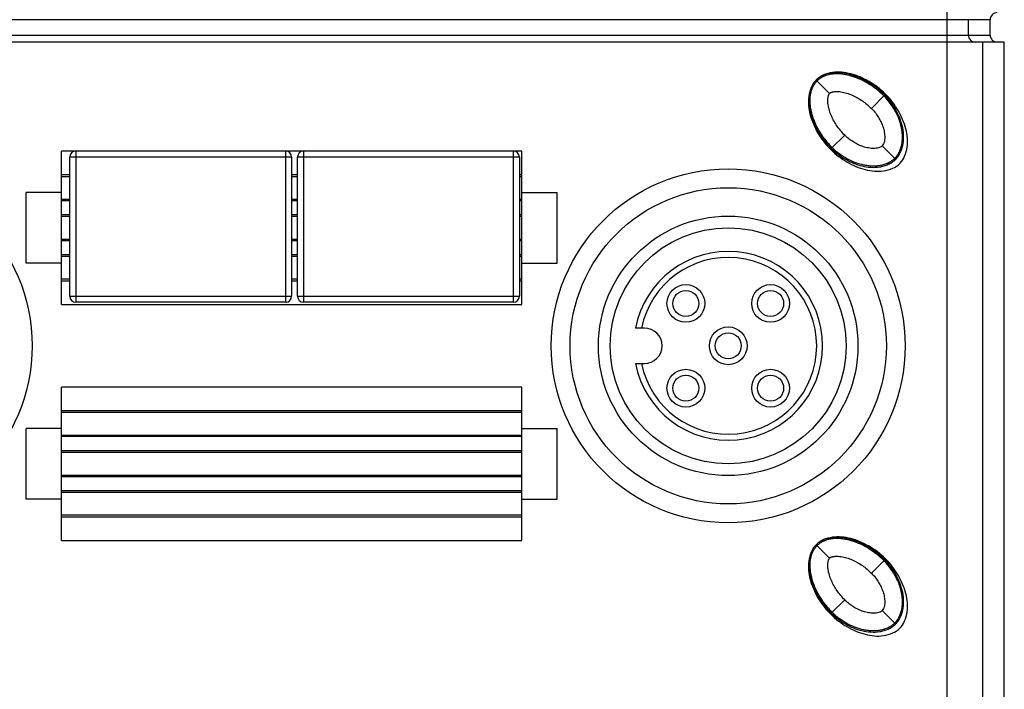
# Model space of a CAD drawing. Units: inches. Extents: x 0 to 8.3, y 0 to 11.7.
# Drawn here: x 3.3 to 5, y 7.5 to 8.6 of the extents above; entities that cross this region are included whole.
import ezdxf

# ---------------------------------------------------------------- set-up
doc = ezdxf.new("R2010")
doc.units = ezdxf.units.IN
doc.header["$LTSCALE"] = 0.762205
doc.header["$MEASUREMENT"] = 0
doc.layers.get('0').update_dxf_attribs({"linetype": 'CONTINUOUS'})
doc.styles.get("Standard").update_dxf_attribs({"font": 'txt', "width": 0.8})
doc.dimstyles.new('DIMSTYLE_1', dxfattribs={"dimtxt": 0.15625, "dimasz": 0.1875, "dimexe": 0.125, "dimexo": 0.0625, "dimgap": 0.078125, "dimtad": 0, "dimtih": 1, "dimtoh": 1, "dimdec": 1, "dimzin": 4, "dimdsep": 46, "dimtxsty": 'STANDARD', "dimblk": 'CLOSED', "dimblk1": 'CLOSED', "dimblk2": 'CLOSED', "dimcen": 0.09, "dimadec": 0, "dimazin": 0, "dimtfac": 1, "dimtdec": 1, "dimtofl": 0, "dimtmove": 0, "dimatfit": 3, "dimldrblk": 'CLOSED', "dimfxl": 1, "dimtolj": 1, "dimtzin": 4, "dimarcsym": 0})

# ---------------------------------------------------------------- blocks, each defined once
blk = doc.blocks.new('_CLOSED')
at = {"color": 0, "linetype": 'BYBLOCK'}
for p, q in [((0, 0), (-1, 0.1667)), ((-1, 0.1667), (-1, -0.1667)), ((-1, -0.1667), (0, 0)), ((-1, 0), (0, 0))]:
    blk.add_line(p, q, dxfattribs=at)
blk = doc.blocks.new('*D0')
at = {"color": 2, "linetype": 'CONTINUOUS'}
for p, q in [((2.185, 10.7619), (2.185, 11.2619)), ((2.185, 11.2619), (2.185, 10.6596)), ((2.652, 10.7619), (2.06, 10.7619)), ((2.185, 8.2894), (2.185, 10.6596)), ((3.7236, 10.5572), (2.06, 10.5572)), ((2.185, 10.5572), (2.185, 8.2894))]:
    blk.add_line(p, q, dxfattribs=at)
at = {"color": 2, "linetype": 'CONTINUOUS', "xscale": 0.1875, "yscale": 0.1875, "zscale": 0.1875}
for p, rotation in [((2.185, 10.7619), 270), ((2.185, 10.5572), 90)]:
    blk.add_blockref('_CLOSED', p, dxfattribs=dict(at, rotation=rotation))
at = {"color": 2, "linetype": 'CONTINUOUS', "insert": (1.9897, 10.1644), "char_height": 0.15625, "width": 1.875, "attachment_point": 3, "rotation": 90, "line_spacing_factor": 0.9}
blk.add_mtext('5.2 [0.205] Ref', dxfattribs=at)
blk = doc.blocks.new('*D1')
at = {"color": 2, "linetype": 'CONTINUOUS'}
for p, q in [((3.8662, 10.4067), (1.3323, 10.4067)), ((1.4573, 10.4067), (1.4573, 6.7497)), ((1.4573, 3.0926), (1.4573, 6.7497)), ((3.7236, 3.0926), (1.3323, 3.0926))]:
    blk.add_line(p, q, dxfattribs=at)
at = {"color": 2, "linetype": 'CONTINUOUS', "xscale": 0.1875, "yscale": 0.1875, "zscale": 0.1875}
for p, rotation in [((1.4573, 10.4067), 90), ((1.4573, 3.0926), 270)]:
    blk.add_blockref('_CLOSED', p, dxfattribs=dict(at, rotation=rotation))
at = {"color": 2, "linetype": 'CONTINUOUS', "insert": (1.262, 6.7497), "char_height": 0.15625, "width": 1.625, "attachment_point": 2, "rotation": 90, "line_spacing_factor": 0.9}
blk.add_mtext('185.8 [7.315]', dxfattribs=at)

msp = doc.modelspace()

# ---------------------------------------------------------------- linework, layer by layer
at = {"color": 7, "linetype": 'CONTINUOUS'}
for p, q in [((4.8796, 3.182), (4.8796, 10.4678)), ((4.9515, 8.57), (2.6208, 8.57)), ((4.915, 8.57), (4.915, 8.5444)), ((4.9515, 8.5444), (4.9515, 8.57)), ((2.6208, 8.5444), (4.9515, 8.5444)), ((4.9751, 8.5326), (2.5972, 8.5326)), ((4.9386, 8.5326), (4.9386, 4.3298)), ((4.9751, 4.3298), (4.9751, 8.5326)), ((4.6837, 8.447), (4.6614, 8.4693)), ((4.7533, 8.422), (4.7756, 8.4443)), ((4.6865, 8.3552), (4.7088, 8.3774)), ((3.4023, 8.0946), (3.4023, 8.3505)), ((4.17, 8.3505), (3.4023, 8.3505)), ((3.4259, 8.3505), (3.4259, 8.0985)), ((3.7763, 8.0985), (3.7763, 8.3505)), ((3.8058, 8.3505), (3.8058, 8.0985)), ((4.1562, 8.0985), (4.1562, 8.3505)), ((4.17, 8.0946), (4.17, 8.3505)), ((4.7937, 8.3371), (4.7714, 8.3593)), ((3.4161, 8.1084), (3.4161, 8.3407)), ((3.7861, 8.3407), (3.4161, 8.3407)), ((3.7861, 8.3407), (3.7861, 8.1084)), ((3.796, 8.1084), (3.796, 8.3407)), ((4.1661, 8.3407), (3.796, 8.3407)), ((4.1661, 8.3407), (4.1661, 8.1084)), ((4.7936, 8.337), (4.7937, 8.3371)), ((4.7937, 8.3371), (4.7937, 8.3371)), ((3.4161, 8.3111), (3.4023, 8.3111)), ((3.4023, 8.3084), (3.4161, 8.3084)), ((3.796, 8.3111), (3.7861, 8.3111)), ((3.7861, 8.3084), (3.796, 8.3084)), ((4.17, 8.3111), (4.1661, 8.3111)), ((4.1661, 8.3084), (4.17, 8.3084)), ((3.3432, 8.1635), (3.3432, 8.2816)), ((3.4023, 8.2816), (3.3432, 8.2816)), ((4.17, 8.2816), (4.2291, 8.2816)), ((4.2291, 8.1635), (4.2291, 8.2816)), ((3.4161, 8.2699), (3.4023, 8.2699)), ((3.4161, 8.2678), (3.4023, 8.2678)), ((3.796, 8.2699), (3.7861, 8.2699)), ((3.796, 8.2678), (3.7861, 8.2678)), ((4.17, 8.2699), (4.1661, 8.2699)), ((4.17, 8.2678), (4.1661, 8.2678)), ((3.4161, 8.2442), (3.4023, 8.2442)), ((3.4023, 8.2421), (3.4161, 8.2421)), ((3.796, 8.2442), (3.7861, 8.2442)), ((3.7861, 8.2421), (3.796, 8.2421)), ((4.17, 8.2442), (4.1661, 8.2442)), ((4.1661, 8.2421), (4.17, 8.2421)), ((3.4161, 8.203), (3.4023, 8.203)), ((3.4161, 8.2009), (3.4023, 8.2009)), ((3.796, 8.203), (3.7861, 8.203)), ((3.796, 8.2009), (3.7861, 8.2009)), ((4.17, 8.203), (4.1661, 8.203)), ((4.17, 8.2009), (4.1661, 8.2009)), ((3.4161, 8.1773), (3.4023, 8.1773)), ((3.4023, 8.1752), (3.4161, 8.1752)), ((3.796, 8.1773), (3.7861, 8.1773)), ((3.7861, 8.1752), (3.796, 8.1752)), ((4.17, 8.1773), (4.1661, 8.1773)), ((4.1661, 8.1752), (4.17, 8.1752)), ((3.4023, 8.1635), (3.3432, 8.1635)), ((4.17, 8.1635), (4.2291, 8.1635)), ((3.4161, 8.1367), (3.4023, 8.1367)), ((3.4023, 8.134), (3.4161, 8.134)), ((3.796, 8.1367), (3.7861, 8.1367)), ((3.7861, 8.134), (3.796, 8.134)), ((4.17, 8.1367), (4.1661, 8.1367)), ((4.1661, 8.134), (4.17, 8.134)), ((3.4161, 8.1084), (3.7861, 8.1084)), ((3.796, 8.1084), (4.1661, 8.1084)), ((3.4023, 8.0946), (4.17, 8.0946)), ((3.7763, 8.0985), (3.4259, 8.0985)), ((4.1562, 8.0985), (3.8058, 8.0985)), ((4.3747, 8.0552), (4.3598, 8.0552)), ((4.3598, 7.9962), (4.3747, 7.9962)), ((3.4023, 7.7009), (3.4023, 7.9568)), ((4.17, 7.9568), (3.4023, 7.9568)), ((4.17, 7.7009), (4.17, 7.9568)), ((4.17, 7.9174), (3.4023, 7.9174)), ((3.4023, 7.9147), (4.17, 7.9147)), ((3.3432, 7.7698), (3.3432, 7.8879)), ((3.4023, 7.8879), (3.3432, 7.8879)), ((4.17, 7.8879), (4.2291, 7.8879)), ((4.2291, 7.7698), (4.2291, 7.8879)), ((4.17, 7.8762), (3.4023, 7.8762)), ((4.17, 7.8741), (3.4023, 7.8741)), ((4.17, 7.8505), (3.4023, 7.8505)), ((3.4023, 7.8484), (4.17, 7.8484)), ((4.17, 7.8093), (3.4023, 7.8093)), ((4.17, 7.8072), (3.4023, 7.8072)), ((4.17, 7.7836), (3.4023, 7.7836)), ((3.4023, 7.7815), (4.17, 7.7815)), ((3.4023, 7.7698), (3.3432, 7.7698)), ((4.17, 7.7698), (4.2291, 7.7698)), ((4.17, 7.743), (3.4023, 7.743)), ((3.4023, 7.7403), (4.17, 7.7403)), ((3.4023, 7.7009), (4.17, 7.7009)), ((4.6837, 7.6714), (4.6614, 7.6937)), ((4.7533, 7.6464), (4.7756, 7.6687)), ((4.6865, 7.5796), (4.7088, 7.6019)), ((4.7714, 7.5838), (4.7937, 7.5615)), ((4.7936, 7.5614), (4.7937, 7.5615)), ((4.7937, 7.5615), (4.7937, 7.5616))]:
    msp.add_line(p, q, dxfattribs=at)
for centre, radius in [((3.0578, 8.0257), 0.2953), ((4.5145, 8.0257), 0.2953), ((4.5145, 8.0257), 0.2638), ((4.5145, 8.0257), 0.2165), ((4.5145, 8.0257), 0.1969), ((4.4438, 8.0964), 0.0315), ((4.4438, 8.0964), 0.0217), ((4.5852, 8.0964), 0.0315), ((4.5852, 8.0964), 0.0217), ((4.5145, 8.0257), 0.0315), ((4.5145, 8.0257), 0.0217), ((4.4438, 7.955), 0.0315), ((4.5852, 7.955), 0.0315), ((4.4438, 7.955), 0.0217), ((4.5852, 7.955), 0.0217)]:
    msp.add_circle(centre, radius, dxfattribs=at)
for centre, radius, start, end in [((4.9268, 8.5444), 0.0118, 179.9648, 270.0003), ((4.6764, 8.3449), 0.1384, 45.0378, 53.3145), ((4.7847, 8.4534), 0.1369, 217.3204, 225.0047), ((3.4259, 8.3407), 0.00984, 90, 180), ((3.7763, 8.3407), 0.00984, 0, 90), ((3.8058, 8.3407), 0.00984, 90, 180), ((4.1562, 8.3407), 0.00984, 0, 90), ((4.7662, 8.4349), 0.1107, 224.9989, 233.2453), ((4.5145, 8.0257), 0.1575, 190.8069, 169.1931), ((4.5145, 8.0257), 0.1476, 191.537, 168.463), ((3.4259, 8.1084), 0.00984, 180, 270), ((3.7763, 8.1084), 0.00984, 270, 360), ((3.8058, 8.1084), 0.00984, 180, 270), ((4.1562, 8.1084), 0.00984, 270, 360), ((4.3747, 8.0257), 0.0295, 270, 90), ((4.6764, 7.5693), 0.1384, 45.0378, 53.3145), ((4.7847, 7.6778), 0.1369, 217.3204, 225.0047), ((4.7662, 7.6593), 0.1107, 224.9989, 233.2453)]:
    msp.add_arc(centre, radius, start, end, dxfattribs=at)
for centre, start_param, end_param in [((4.9633, 8.57), 1.570796, 3.141593), ((4.9633, 8.5444), -3.141593, -1.570796)]:
    msp.add_ellipse(centre, major_axis=(0.0118, 0), ratio=0.999391, start_param=start_param, end_param=end_param, dxfattribs=at)
for points, knots in [([(4.777, 8.4457), (4.7679, 8.4548), (4.7486, 8.4689), (4.719, 8.4811), (4.6934, 8.4838), (4.6762, 8.4791), (4.6691, 8.4755), (4.6672, 8.4742)], [0, 0, 0, 0, 0.248098, 0.527752, 0.807406, 0.947232, 1, 1, 1, 1]), ([(4.7756, 8.4443), (4.7689, 8.451), (4.7577, 8.4601), (4.7413, 8.4697), (4.7282, 8.4755), (4.7145, 8.4797), (4.7004, 8.4819), (4.6884, 8.4816), (4.6791, 8.4796), (4.6746, 8.4779), (4.6725, 8.4769)], [0, 0, 0, 0, 0.249846, 0.374922, 0.499987, 0.625033, 0.750036, 0.874949, 0.937481, 1, 1, 1, 1]), ([(4.7591, 8.4559), (4.7547, 8.4592), (4.7457, 8.4651), (4.732, 8.4719), (4.7202, 8.476), (4.7109, 8.4782), (4.7038, 8.4793), (4.697, 8.4798), (4.6911, 8.4796), (4.6866, 8.4791), (4.6833, 8.4785), (4.6804, 8.4778), (4.6779, 8.477), (4.676, 8.4763), (4.6747, 8.4758), (4.6741, 8.4755)], [0, 0, 0, 0, 0.152713, 0.317677, 0.482641, 0.568423, 0.647606, 0.733387, 0.81257, 0.85546, 0.895052, 0.937942, 0.95853, 0.977534, 1, 1, 1, 1]), ([(4.6565, 8.4635), (4.6551, 8.4614), (4.6515, 8.4543), (4.647, 8.4369), (4.6497, 8.4114), (4.662, 8.382), (4.676, 8.3628), (4.6851, 8.3538)], [0, 0, 0, 0, 0.055931, 0.195483, 0.474587, 0.75369, 1, 1, 1, 1]), ([(4.6551, 8.4564), (4.6554, 8.457), (4.6558, 8.4579), (4.6564, 8.459), (4.6568, 8.4599), (4.6571, 8.4604), (4.6575, 8.4611), (4.6582, 8.4622), (4.6595, 8.4642), (4.6615, 8.4666), (4.6624, 8.4675), (4.6628, 8.4679)], [0, 0, 0, 0, 0.131815, 0.27438, 0.348514, 0.428826, 0.491993, 0.560424, 0.702989, 0.845554, 1, 1, 1, 1]), ([(4.6741, 8.4755), (4.6736, 8.4753), (4.6726, 8.4748), (4.6715, 8.4743), (4.6707, 8.4739), (4.6702, 8.4736), (4.6695, 8.4732), (4.6682, 8.4724), (4.6661, 8.4709), (4.664, 8.4691), (4.6631, 8.4682), (4.6628, 8.4679)], [0, 0, 0, 0, 0.143331, 0.287807, 0.357156, 0.42117, 0.502558, 0.577685, 0.722161, 0.866637, 1, 1, 1, 1]), ([(4.6538, 8.4583), (4.6528, 8.4562), (4.6511, 8.4517), (4.6492, 8.4423), (4.6488, 8.4304), (4.651, 8.4162), (4.6552, 8.4025), (4.6611, 8.3895), (4.6707, 8.3731), (4.6798, 8.3619), (4.6865, 8.3552)], [0, 0, 0, 0, 0.062519, 0.125051, 0.249964, 0.374967, 0.500013, 0.625078, 0.750154, 1, 1, 1, 1]), ([(4.6758, 8.3704), (4.6757, 8.3705), (4.6721, 8.3752), (4.6659, 8.3847), (4.6588, 8.3988), (4.6548, 8.4103), (4.6525, 8.4197), (4.6515, 8.4265), (4.651, 8.4336), (4.6511, 8.4393), (4.6517, 8.4441), (4.6522, 8.4473), (4.6529, 8.4501), (4.6537, 8.4526), (4.6544, 8.4546), (4.6549, 8.4558), (4.6551, 8.4564), (4.6551, 8.4564)], [0, 0, 0, 0, 0.003025, 0.165807, 0.328589, 0.491371, 0.569506, 0.654152, 0.732287, 0.816934, 0.856002, 0.898325, 0.937392, 0.957708, 0.979716, 0.998468, 1, 1, 1, 1]), ([(4.7088, 8.3774), (4.7065, 8.3797), (4.7021, 8.3846), (4.6961, 8.3924), (4.6909, 8.4007), (4.6865, 8.4094), (4.6837, 8.417), (4.682, 8.4233), (4.6811, 8.4281), (4.6806, 8.4322), (4.6806, 8.4355), (4.6807, 8.4379), (4.6809, 8.4399), (4.6812, 8.4415), (4.6815, 8.4427), (4.6819, 8.4439), (4.6824, 8.445), (4.6829, 8.4461), (4.6834, 8.4468), (4.6837, 8.447)], [0, 0, 0, 0, 0.12501, 0.250017, 0.375015, 0.499999, 0.624964, 0.687469, 0.74997, 0.812463, 0.843718, 0.874972, 0.906224, 0.921853, 0.93749, 0.953109, 0.968746, 0.984373, 1, 1, 1, 1]), ([(4.6837, 8.447), (4.684, 8.4473), (4.6846, 8.4478), (4.6857, 8.4484), (4.6869, 8.4489), (4.688, 8.4492), (4.6892, 8.4495), (4.6908, 8.4498), (4.6928, 8.4501), (4.6953, 8.4502), (4.6985, 8.4501), (4.7026, 8.4497), (4.7074, 8.4488), (4.7137, 8.4471), (4.7213, 8.4442), (4.7301, 8.4398), (4.7384, 8.4346), (4.7462, 8.4287), (4.751, 8.4243), (4.7533, 8.422)], [0, 0, 0, 0, 0.015627, 0.031254, 0.046891, 0.06251, 0.078148, 0.093776, 0.125028, 0.156282, 0.187537, 0.25003, 0.312531, 0.375036, 0.500001, 0.624985, 0.749983, 0.87499, 1, 1, 1, 1]), ([(4.7937, 8.3371), (4.7946, 8.338), (4.7963, 8.3399), (4.7993, 8.3438), (4.8023, 8.3493), (4.8049, 8.3563), (4.8071, 8.366), (4.8075, 8.3785), (4.8052, 8.3932), (4.8005, 8.4074), (4.7917, 8.4253), (4.7826, 8.4373), (4.7756, 8.4443)], [0, 0, 0, 0, 0.031291, 0.062583, 0.125115, 0.187658, 0.250214, 0.375159, 0.500188, 0.625257, 0.750345, 1, 1, 1, 1]), ([(4.8007, 8.3301), (4.8048, 8.3341), (4.81, 8.3432), (4.8151, 8.3625), (4.8123, 8.388), (4.8001, 8.4174), (4.786, 8.4366), (4.777, 8.4457)], [0, 0, 0, 0, 0.103988, 0.236436, 0.501333, 0.766229, 1, 1, 1, 1]), ([(4.7923, 8.3385), (4.7928, 8.3389), (4.7938, 8.34), (4.7953, 8.3419), (4.7967, 8.3437), (4.7977, 8.3452), (4.7985, 8.3466), (4.7995, 8.3485), (4.8009, 8.3511), (4.8022, 8.3546), (4.8032, 8.3579), (4.8039, 8.3609), (4.8047, 8.3654), (4.8053, 8.3708), (4.8052, 8.3774), (4.8046, 8.3838), (4.8031, 8.3925), (4.8, 8.4034), (4.795, 8.4144), (4.7899, 8.4232), (4.784, 8.4319), (4.7786, 8.4385), (4.7742, 8.4429)], [0, 0, 0, 0, 0.0169, 0.0325, 0.0481, 0.0625, 0.0794, 0.095, 0.125, 0.1575, 0.1875, 0.22, 0.25, 0.315, 0.375, 0.44, 0.5, 0.625, 0.75, 0.815, 0.875, 1, 1, 1, 1]), ([(4.7533, 8.422), (4.7554, 8.4199), (4.7593, 8.4156), (4.7644, 8.4085), (4.7687, 8.4009), (4.7722, 8.3929), (4.7747, 8.3845), (4.7759, 8.3759), (4.7756, 8.3685), (4.7739, 8.3629), (4.7724, 8.3604), (4.7714, 8.3593)], [0, 0, 0, 0, 0.125103, 0.250214, 0.375318, 0.500405, 0.625464, 0.750471, 0.875297, 0.937769, 1, 1, 1, 1]), ([(4.7714, 8.3593), (4.7704, 8.3583), (4.7678, 8.3568), (4.7622, 8.3552), (4.7549, 8.3548), (4.7462, 8.3561), (4.7378, 8.3585), (4.7298, 8.362), (4.7222, 8.3664), (4.7151, 8.3715), (4.7108, 8.3754), (4.7088, 8.3774)], [0, 0, 0, 0, 0.062231, 0.124702, 0.249529, 0.374535, 0.499594, 0.624681, 0.749785, 0.874896, 1, 1, 1, 1]), ([(4.6851, 8.3538), (4.6942, 8.3446), (4.7135, 8.3305), (4.743, 8.3183), (4.7686, 8.3156), (4.7878, 8.3208), (4.7968, 8.326), (4.8007, 8.3301)], [0, 0, 0, 0, 0.235631, 0.501232, 0.766833, 0.899634, 1, 1, 1, 1]), ([(4.6865, 8.3552), (4.6935, 8.3482), (4.7055, 8.339), (4.7233, 8.3302), (4.7375, 8.3256), (4.7523, 8.3232), (4.7648, 8.3237), (4.7745, 8.3258), (4.7815, 8.3284), (4.7869, 8.3315), (4.7909, 8.3345), (4.7927, 8.3361), (4.7936, 8.337)], [0, 0, 0, 0, 0.249655, 0.374743, 0.499812, 0.624841, 0.749786, 0.812342, 0.874886, 0.937417, 0.968709, 1, 1, 1, 1]), ([(4.7846, 8.3325), (4.7845, 8.3325), (4.784, 8.3321), (4.7824, 8.3313), (4.7798, 8.33), (4.7762, 8.3286), (4.773, 8.3276), (4.7699, 8.3268), (4.7656, 8.326), (4.7601, 8.3255), (4.7537, 8.3255), (4.7471, 8.3261), (4.7384, 8.3276), (4.7274, 8.3308), (4.7165, 8.3356), (4.7077, 8.3407), (4.703, 8.3439), (4.7003, 8.3459), (4.6999, 8.3461)], [0, 0, 0, 0, 0.003631, 0.022846, 0.062876, 0.099827, 0.139857, 0.176809, 0.216839, 0.290741, 0.370802, 0.444704, 0.524765, 0.678728, 0.832692, 0.906594, 0.986655, 1, 1, 1, 1]), ([(4.7923, 8.3385), (4.7919, 8.3381), (4.7909, 8.3371), (4.7892, 8.3356), (4.7872, 8.3342), (4.7858, 8.3332), (4.7849, 8.3327), (4.7846, 8.3325)], [0, 0, 0, 0, 0.194721, 0.405668, 0.616615, 0.845141, 1, 1, 1, 1]), ([(4.777, 7.6701), (4.7679, 7.6792), (4.7486, 7.6933), (4.719, 7.7055), (4.6934, 7.7082), (4.6762, 7.7035), (4.6691, 7.6999), (4.6672, 7.6986)], [0, 0, 0, 0, 0.248098, 0.527752, 0.807406, 0.947232, 1, 1, 1, 1]), ([(4.7756, 7.6687), (4.7689, 7.6754), (4.7577, 7.6845), (4.7413, 7.6941), (4.7282, 7.6999), (4.7145, 7.7041), (4.7004, 7.7063), (4.6884, 7.706), (4.6791, 7.704), (4.6746, 7.7024), (4.6725, 7.7014)], [0, 0, 0, 0, 0.249846, 0.374922, 0.499987, 0.625033, 0.750036, 0.874949, 0.937481, 1, 1, 1, 1]), ([(4.6551, 7.6809), (4.6554, 7.6814), (4.6558, 7.6824), (4.6564, 7.6834), (4.6568, 7.6843), (4.6571, 7.6849), (4.6575, 7.6855), (4.6582, 7.6866), (4.6595, 7.6886), (4.6615, 7.691), (4.6624, 7.692), (4.6628, 7.6923)], [0, 0, 0, 0, 0.131815, 0.27438, 0.348514, 0.428826, 0.491993, 0.560424, 0.702989, 0.845554, 1, 1, 1, 1]), ([(4.6741, 7.6999), (4.6736, 7.6997), (4.6726, 7.6992), (4.6715, 7.6987), (4.6707, 7.6983), (4.6702, 7.698), (4.6695, 7.6976), (4.6682, 7.6968), (4.6661, 7.6953), (4.664, 7.6935), (4.6631, 7.6926), (4.6628, 7.6923)], [0, 0, 0, 0, 0.143331, 0.287807, 0.357156, 0.42117, 0.502558, 0.577685, 0.722161, 0.866637, 1, 1, 1, 1]), ([(4.7591, 7.6803), (4.7547, 7.6836), (4.7457, 7.6895), (4.732, 7.6963), (4.7202, 7.7005), (4.7109, 7.7026), (4.7038, 7.7037), (4.697, 7.7042), (4.6911, 7.704), (4.6866, 7.7035), (4.6833, 7.7029), (4.6804, 7.7022), (4.6779, 7.7014), (4.676, 7.7007), (4.6747, 7.7002), (4.6741, 7.6999)], [0, 0, 0, 0, 0.152713, 0.317677, 0.482641, 0.568423, 0.647606, 0.733387, 0.81257, 0.85546, 0.895052, 0.937942, 0.95853, 0.977534, 1, 1, 1, 1]), ([(4.6565, 7.6879), (4.6551, 7.6858), (4.6515, 7.6787), (4.647, 7.6613), (4.6497, 7.6358), (4.662, 7.6064), (4.676, 7.5872), (4.6851, 7.5782)], [0, 0, 0, 0, 0.055931, 0.195483, 0.474587, 0.75369, 1, 1, 1, 1]), ([(4.6538, 7.6827), (4.6528, 7.6806), (4.6511, 7.6761), (4.6492, 7.6668), (4.6488, 7.6548), (4.651, 7.6406), (4.6552, 7.627), (4.6611, 7.6139), (4.6707, 7.5975), (4.6798, 7.5863), (4.6865, 7.5796)], [0, 0, 0, 0, 0.062519, 0.125051, 0.249964, 0.374967, 0.500013, 0.625078, 0.750154, 1, 1, 1, 1]), ([(4.6758, 7.5948), (4.6757, 7.5949), (4.6721, 7.5996), (4.6659, 7.6091), (4.6588, 7.6232), (4.6548, 7.6347), (4.6525, 7.6441), (4.6515, 7.651), (4.651, 7.658), (4.6511, 7.6638), (4.6517, 7.6685), (4.6522, 7.6717), (4.6529, 7.6745), (4.6537, 7.677), (4.6544, 7.679), (4.6549, 7.6803), (4.6551, 7.6808), (4.6551, 7.6809)], [0, 0, 0, 0, 0.003025, 0.165807, 0.328589, 0.491371, 0.569506, 0.654152, 0.732287, 0.816934, 0.856002, 0.898325, 0.937392, 0.957708, 0.979716, 0.998468, 1, 1, 1, 1]), ([(4.6837, 7.6714), (4.684, 7.6717), (4.6846, 7.6722), (4.6857, 7.6728), (4.6869, 7.6733), (4.688, 7.6737), (4.6892, 7.6739), (4.6908, 7.6742), (4.6928, 7.6745), (4.6953, 7.6746), (4.6985, 7.6745), (4.7026, 7.6741), (4.7074, 7.6732), (4.7137, 7.6715), (4.7213, 7.6686), (4.7301, 7.6642), (4.7384, 7.659), (4.7462, 7.6531), (4.751, 7.6487), (4.7533, 7.6464)], [0, 0, 0, 0, 0.015627, 0.031254, 0.046891, 0.06251, 0.078148, 0.093776, 0.125028, 0.156282, 0.187537, 0.25003, 0.312531, 0.375036, 0.500001, 0.624985, 0.749983, 0.87499, 1, 1, 1, 1]), ([(4.7088, 7.6019), (4.7065, 7.6042), (4.7021, 7.609), (4.6961, 7.6168), (4.6909, 7.6251), (4.6865, 7.6338), (4.6837, 7.6415), (4.682, 7.6477), (4.6811, 7.6526), (4.6806, 7.6566), (4.6806, 7.6599), (4.6807, 7.6623), (4.6809, 7.6643), (4.6812, 7.6659), (4.6815, 7.6671), (4.6819, 7.6683), (4.6824, 7.6694), (4.6829, 7.6705), (4.6834, 7.6712), (4.6837, 7.6714)], [0, 0, 0, 0, 0.12501, 0.250017, 0.375015, 0.499999, 0.624964, 0.687469, 0.74997, 0.812463, 0.843718, 0.874972, 0.906224, 0.921853, 0.93749, 0.953109, 0.968746, 0.984373, 1, 1, 1, 1]), ([(4.7923, 7.5629), (4.7928, 7.5634), (4.7938, 7.5644), (4.7953, 7.5663), (4.7967, 7.5681), (4.7977, 7.5696), (4.7985, 7.571), (4.7995, 7.5729), (4.8009, 7.5755), (4.8022, 7.579), (4.8032, 7.5823), (4.8039, 7.5853), (4.8047, 7.5898), (4.8053, 7.5952), (4.8052, 7.6018), (4.8046, 7.6082), (4.8031, 7.6169), (4.8, 7.6278), (4.795, 7.6388), (4.7899, 7.6477), (4.784, 7.6563), (4.7786, 7.6629), (4.7742, 7.6673)], [0, 0, 0, 0, 0.0169, 0.0325, 0.0481, 0.0625, 0.0794, 0.095, 0.125, 0.1575, 0.1875, 0.22, 0.25, 0.315, 0.375, 0.44, 0.5, 0.625, 0.75, 0.815, 0.875, 1, 1, 1, 1]), ([(4.7937, 7.5616), (4.7946, 7.5624), (4.7963, 7.5643), (4.7993, 7.5683), (4.8023, 7.5737), (4.8049, 7.5807), (4.8071, 7.5904), (4.8075, 7.6029), (4.8052, 7.6177), (4.8005, 7.6319), (4.7917, 7.6497), (4.7826, 7.6617), (4.7756, 7.6687)], [0, 0, 0, 0, 0.031291, 0.062583, 0.125115, 0.187658, 0.250214, 0.375159, 0.500188, 0.625257, 0.750345, 1, 1, 1, 1]), ([(4.8007, 7.5545), (4.8048, 7.5585), (4.81, 7.5676), (4.8151, 7.5869), (4.8123, 7.6124), (4.8001, 7.6418), (4.786, 7.6611), (4.777, 7.6701)], [0, 0, 0, 0, 0.103988, 0.236436, 0.501333, 0.766229, 1, 1, 1, 1]), ([(4.7533, 7.6464), (4.7554, 7.6443), (4.7593, 7.64), (4.7644, 7.6329), (4.7687, 7.6253), (4.7722, 7.6173), (4.7747, 7.6089), (4.7759, 7.6003), (4.7756, 7.5929), (4.7739, 7.5873), (4.7724, 7.5848), (4.7714, 7.5838)], [0, 0, 0, 0, 0.125103, 0.250214, 0.375318, 0.500405, 0.625464, 0.750471, 0.875297, 0.937769, 1, 1, 1, 1]), ([(4.7714, 7.5838), (4.7704, 7.5827), (4.7678, 7.5812), (4.7622, 7.5796), (4.7549, 7.5792), (4.7462, 7.5805), (4.7378, 7.5829), (4.7298, 7.5864), (4.7222, 7.5908), (4.7151, 7.5959), (4.7108, 7.5998), (4.7088, 7.6019)], [0, 0, 0, 0, 0.062231, 0.124702, 0.249529, 0.374535, 0.499594, 0.624681, 0.749785, 0.874896, 1, 1, 1, 1]), ([(4.6851, 7.5782), (4.6942, 7.569), (4.7135, 7.555), (4.743, 7.5427), (4.7686, 7.54), (4.7878, 7.5453), (4.7968, 7.5505), (4.8007, 7.5545)], [0, 0, 0, 0, 0.235631, 0.501232, 0.766833, 0.899634, 1, 1, 1, 1]), ([(4.6865, 7.5796), (4.6935, 7.5726), (4.7055, 7.5634), (4.7233, 7.5546), (4.7375, 7.55), (4.7523, 7.5476), (4.7648, 7.5481), (4.7745, 7.5502), (4.7815, 7.5528), (4.7869, 7.5559), (4.7909, 7.5589), (4.7927, 7.5605), (4.7936, 7.5614)], [0, 0, 0, 0, 0.249655, 0.374743, 0.499812, 0.624841, 0.749786, 0.812342, 0.874886, 0.937417, 0.968709, 1, 1, 1, 1]), ([(4.7846, 7.5569), (4.7845, 7.5569), (4.784, 7.5566), (4.7824, 7.5557), (4.7798, 7.5544), (4.7762, 7.553), (4.773, 7.552), (4.7699, 7.5512), (4.7656, 7.5504), (4.7601, 7.5499), (4.7537, 7.5499), (4.7471, 7.5505), (4.7384, 7.552), (4.7274, 7.5552), (4.7165, 7.56), (4.7077, 7.5651), (4.703, 7.5683), (4.7003, 7.5703), (4.6999, 7.5705)], [0, 0, 0, 0, 0.003631, 0.022846, 0.062876, 0.099827, 0.139857, 0.176809, 0.216839, 0.290741, 0.370802, 0.444704, 0.524765, 0.678728, 0.832692, 0.906594, 0.986655, 1, 1, 1, 1]), ([(4.7923, 7.5629), (4.7919, 7.5625), (4.7909, 7.5616), (4.7892, 7.5601), (4.7872, 7.5586), (4.7858, 7.5576), (4.7849, 7.5571), (4.7846, 7.5569)], [0, 0, 0, 0, 0.194721, 0.405668, 0.616615, 0.845141, 1, 1, 1, 1])]:
    msp.add_open_spline(points, degree=3, knots=knots, dxfattribs=at)
for points in [[(4.6614, 8.4693), (4.6594, 8.4674), (4.6578, 8.4654), (4.6565, 8.4635)], [(4.6672, 8.4742), (4.6652, 8.4729), (4.6633, 8.4714), (4.6614, 8.4694)], [(4.6614, 7.6938), (4.6594, 7.6918), (4.6578, 7.6898), (4.6565, 7.6879)], [(4.6672, 7.6986), (4.6652, 7.6973), (4.6633, 7.6958), (4.6614, 7.6938)]]:
    msp.add_open_spline(points, degree=3, dxfattribs=at)

# ---------------------------------------------------------------- dimensions: what is measured, and where the dimension line sits
at = {"color": 2, "linetype": 'CONTINUOUS'}
for base, p1, p2, text, picture, middle in [((2.185, 10.5572), (2.7145, 10.7619), (3.7861, 10.5572), '<> [0.205] Ref', '*D0', (2.0679, 9.2269)), ((1.4573, 3.0926), (3.9287, 10.4067), (3.7861, 3.0926), '<> [7.315]', '*D1', (1.3401, 6.7497))]:
    dim = msp.add_linear_dim(base=base, p1=p1, p2=p2, angle=270, text=text, dimstyle='DIMSTYLE_1', override={"dimtad": 1, "dimtih": 0, "dimtoh": 0}, dxfattribs=at)
    dim.commit()
    dim.dimension.update_dxf_attribs({"geometry": picture, "text_midpoint": middle, "dimtype": 160})

doc.saveas('drawing.dxf')
